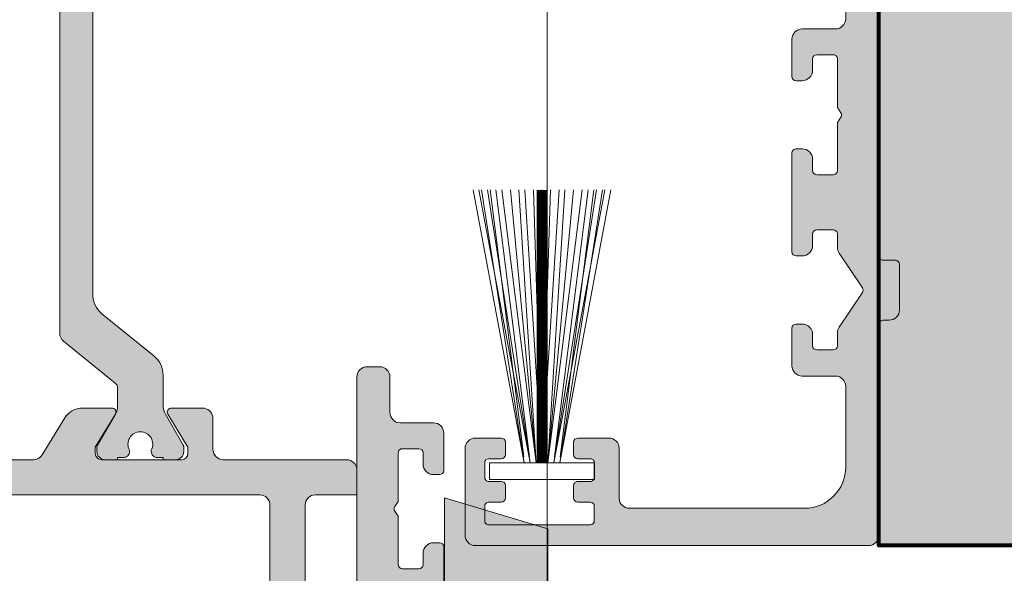
# Model space of a CAD drawing. Units: millimetres. Extents: x -269985 to 242548, y 27695 to 92822.
# Drawn here: x -250591 to -250543, y 65481 to 65508 of the extents above; entities that cross this region are included whole.
import ezdxf

# ---------------------------------------------------------------- set-up
doc = ezdxf.new("R2010")
doc.units = ezdxf.units.MM
doc.header["$LTSCALE"] = 254
doc.layers.get('0').update_dxf_attribs({"lineweight": 25})
for name, color, linetype, lineweight in [('Brush', 7, 'Continuous', 9), ('Packer', 255, 'Continuous', 5), ('profile outline', 7, 'Continuous', 5), ('Profile shading', 7, 'Continuous', 5), ('Structural Opening', 8, 'Continuous', 5), ('Thermal Break', 250, 'Continuous', 5)]:
    doc.layers.add(name, color=color, linetype=linetype, lineweight=lineweight)
doc.layers.add('Text', color=7, linetype='Continuous')

# ---------------------------------------------------------------- blocks, each defined once
blk = doc.blocks.new('30mm thermal break')
at = {"layer": 'Thermal Break'}
h = blk.add_hatch(color=254, dxfattribs=at)
edge = h.paths.add_edge_path()
edge.add_line((-14.99999309986843, 1.031264420550686), (-22.01115275829953, 1.031264420550658))
edge.add_arc((-22.01114793144725, -0.1687254523781845), 1.19998987293855, 90.0002304671651, 140.9678442796013)
edge.add_line((-22.94329124468355, 0.5869759031478758), (-24.97935133140651, -1.924445011647632))
edge.add_arc((-25.91149947149426, -1.168733529050969), 1.199999999998962, 269.99999999998954, 320.9676138124275, ccw=False)
edge.add_line((-25.91149947149448, -2.368733529049931), (-27.39355885148358, -2.368733529049931))
edge.add_arc((-27.3935588514829, -3.168733529047843), 0.7999999999979117, 90.00000000004835, 119.9998345832482)
edge.add_line((-27.79355685126153, -2.475912051198205), (-29.29358459459341, -3.341947698368413))
edge.add_arc((-29.39358409453737, -3.168742328908605), 0.1999999999968767, 270.00000000023965, 299.99983458344803, ccw=False)
edge.add_line((-29.39358409453654, -3.368742328905481), (-29.59999309986766, -3.368742328905481))
edge.add_arc((-29.59999309986766, -2.968742328905618), 0.3999999999998636, 180.0000000000163, 270, ccw=False)
edge.add_line((-29.99999309986752, -2.968742328905731), (-29.99999309986752, -2.368740302347275))
edge.add_line((-29.99999309986752, -2.368740302347275), (-29.89999140709357, -2.368740302347275))
edge.add_line((-29.89999140709357, -2.368740302347275), (-29.89999140709357, -2.093734294197615))
edge.add_arc((-29.59999140709341, -2.093734294197757), 0.3000000000001535, 90.00000000003803, 179.9999999999729, ccw=False)
edge.add_line((-29.59999140709361, -1.793734294197603), (-29.54046682389945, -1.793740646949173))
edge.add_arc((-29.24999307293304, -1.268740646949), 0.600000000000565, 241.0449756280767, 359.9999999999624)
edge.add_arc((-29.24999307293308, -1.268740646949718), 0.6000000000006072, 3.08725841080413e-11, 118.9550243719165)
edge.add_line((-29.54046682389945, -0.7437406469494738), (-29.59999140709361, -0.7437469997016115))
edge.add_arc((-29.59999140709297, -0.4437469997010175), 0.300000000000594, 179.999999999943, 269.99999999987784, ccw=False)
edge.add_line((-29.89999140709357, -0.4437469997007191), (-29.89999140709357, -0.168740991551855))
edge.add_line((-29.89999140709357, -0.168740991551855), (-29.99999309986752, -0.168740991551855))
edge.add_line((-29.99999309986752, -0.168740991551855), (-29.99999309986752, 0.4312610350068575))
edge.add_arc((-29.59999309986752, 0.4312610350067438), 0.4000000000000057, 90.0000000000203, 179.9999999999837, ccw=False)
edge.add_line((-29.59999309986766, 0.8312610350067495), (-29.39358409453654, 0.8312610350067495))
edge.add_arc((-29.39358409453698, 0.6312610350100543), 0.1999999999966953, 60.000165416652294, 89.9999999998733, ccw=False)
edge.add_line((-29.29358459459341, 0.8044664044698799), (-27.79356858303559, -0.06156246940363763))
edge.add_arc((-27.39357058325668, 0.6312590084475169), 0.7999999999993717, 240.000165416788, 270.0000000000121)
edge.add_line((-27.3935705832565, -0.168740991551855), (-26.53112067136054, -0.1687409915517981))
edge.add_arc((-26.53112067136055, 0.1312590084488598), 0.300000000000658, 270.0000000000031, 320.9677623449583)
edge.add_line((-26.29808314656553, -0.05766825807930109), (-24.26820516346548, 2.446140480124799))
edge.add_arc((-23.87980928880679, 2.131261702577616), 0.5000000000014965, 89.9999999999697, 140.967762344959, ccw=False)
edge.add_line((-23.87980928880653, 2.631261702579112), (-14.99999309986843, 2.631261702578885))
edge.add_line((-14.99999309986843, 2.631261702578885), (-6.120176910926475, 2.631261702579084))
edge.add_arc((-6.12017691092559, 2.131261702576451), 0.5000000000026326, 39.032237655107394, 90.00000000010141, ccw=False)
edge.add_line((-5.731781036266383, 2.446140480124799), (-3.701903053168607, -0.05766825807927267))
edge.add_arc((-3.468865528373362, 0.1312590084491192), 0.3000000000009741, 219.0322376550494, 269.9999999999983)
edge.add_line((-3.468865528373371, -0.168740991551855), (-2.606415616476497, -0.1687409915518265))
edge.add_arc((-2.606415616475937, 0.6312590084492933), 0.8000000000011198, 269.99999999996, 299.9998345831827)
edge.add_line((-2.206417616696498, -0.06156246940358079), (-0.706401605141636, 0.8044664044698799))
edge.add_arc((-0.6064021051970414, 0.6312610350062173), 0.2000000000005321, 89.9999999998351, 119.99983458305331, ccw=False)
edge.add_line((-0.6064021051964659, 0.8312610350067495), (-0.3999930998667054, 0.831261035006778))
edge.add_arc((-0.3999930998671317, 0.4312610350071702), 0.3999999999996078, -4.069988790433854e-11, 89.999999999939, ccw=False)
edge.add_line((6.900132476062026e-06, 0.431261035006886), (6.900132476062026e-06, -0.168740991551855))
edge.add_line((6.900132476062026e-06, -0.168740991551855), (-0.09999479263943556, -0.168740991551855))
edge.add_line((-0.09999479263943556, -0.168740991551855), (-0.09999479263943556, -0.4437469997007191))
edge.add_arc((-0.3999947926399301, -0.4437469997011454), 0.3000000000004945, -89.99999999989689, 8.139977580867708e-11, ccw=False)
edge.add_line((-0.3999947926393901, -0.7437469997016399), (-0.4595193758355975, -0.7437406469495307))
edge.add_arc((-0.7499931268005398, -1.268740646948819), 0.5999999999990797, 61.04497562815855, 180.000000000055)
edge.add_arc((-0.7499931267994935, -1.268740646949273), 0.600000000000124, 180.0000000000115, 298.9550243718954)
edge.add_line((-0.4595193758335512, -1.793740646949201), (-0.3999947926393901, -1.793734294197632))
edge.add_arc((-0.3999947926394611, -2.093734294197657), 0.3000000000000256, 8.185452315956354e-12, 89.99999999998653, ccw=False)
edge.add_line((-0.09999479263943556, -2.093734294197615), (-0.09999479263943556, -2.368740302347275))
edge.add_line((-0.09999479263943556, -2.368740302347275), (6.900132476062026e-06, -2.368740302347275))
edge.add_line((6.900132476062026e-06, -2.368740302347275), (6.900132476062026e-06, -2.968742328905731))
edge.add_arc((-0.3999930998669896, -2.968742328906016), 0.3999999999994657, -89.9999999999593, 4.0813574742060155e-11, ccw=False)
edge.add_line((-0.3999930998667054, -3.368742328905481), (-0.6064021051964659, -3.368742328905453))
edge.add_arc((-0.6064021051966471, -3.168742328904736), 0.2000000000007169, 240.0001654168469, 270.0000000000519, ccw=False)
edge.add_line((-0.706401605141636, -3.341947698368384), (-2.206429348470564, -2.475912051198205))
edge.add_arc((-2.606427348249648, -3.168733529049545), 0.7999999999996135, 60.00016541678443, 89.9999999999841)
edge.add_line((-2.606427348249426, -2.368733529049931), (-4.088486728238522, -2.368733529049903))
edge.add_arc((-4.088486728239317, -1.168733529049719), 1.200000000000184, 219.0323861876021, 270.00000000003797, ccw=False)
edge.add_line((-5.020634868327633, -1.924445011647632), (-7.056694955048542, 0.5869759031478758))
edge.add_arc((-7.98883826828633, -0.1687254523812221), 1.199989872941617, 39.03215572046673, 89.9997695329051)
edge.add_line((-7.988833441435517, 1.031264420550686), (-14.99999309986843, 1.031264420550686))
at = {"layer": 'Thermal Break', "linetype": 'Continuous'}
blk.add_lwpolyline([(-14.99999309986843, 1.031264420550686), (-22.01115275829953, 1.031264420550686, 0.2261283562842048), (-22.94329124468355, 0.5869759031478758), (-24.97935133140651, -1.924445011647632, -0.2261283562842128), (-25.91149947149448, -2.368733529049931), (-27.39355885148358, -2.368733529049931, 0.1316517633105752), (-27.79355685126153, -2.475912051198205), (-29.29358459459341, -3.341947698368384, -0.1316517633105849), (-29.39358409453654, -3.368742328905481), (-29.59999309986766, -3.368742328905481, -0.414213562373012), (-29.99999309986752, -2.968742328905731), (-29.99999309986752, -2.368740302347275), (-29.89999140709357, -2.368740302347275), (-29.89999140709357, -2.093734294197615, -0.4142135623728731), (-29.59999140709361, -1.793734294197603), (-29.54046682389945, -1.793740646949201, 0.5712867673665203), (-28.64999307293247, -1.268740646949394, 0.5712867673665205), (-29.54046682389945, -0.7437406469494738), (-29.59999140709361, -0.7437469997016399, -0.4142135623728735), (-29.89999140709357, -0.4437469997007191), (-29.89999140709357, -0.168740991551855), (-29.99999309986752, -0.168740991551855), (-29.99999309986752, 0.431261035006886, -0.4142135623730118), (-29.59999309986766, 0.8312610350067495), (-29.39358409453654, 0.8312610350067495, -0.1316517633106572), (-29.29358459459341, 0.8044664044698799), (-27.79356858303559, -0.06156246940358079, 0.1316517633106836), (-27.3935705832565, -0.168740991551855), (-26.53112067136054, -0.168740991551855, 0.2261290375194177), (-26.29808314656553, -0.05766825807930109), (-24.26820516346548, 2.446140480124799, -0.2261290375195666), (-23.87980928880653, 2.631261702579112), (-14.99999309986843, 2.631261702578885), (-6.120176910926475, 2.631261702579112, -0.2261290375195666), (-5.731781036266383, 2.446140480124799), (-3.701903053168607, -0.05766825807930109, 0.2261290375194177), (-3.468865528373371, -0.168740991551855), (-2.606415616476497, -0.168740991551855, 0.1316517633106836), (-2.206417616696498, -0.06156246940358079), (-0.706401605141636, 0.8044664044698799, -0.1316517633106572), (-0.6064021051964659, 0.8312610350067495), (-0.3999930998667054, 0.8312610350067495, -0.4142135623730118), (6.900132476062026e-06, 0.431261035006886), (6.900132476062026e-06, -0.168740991551855), (-0.09999479263943556, -0.168740991551855), (-0.09999479263943556, -0.4437469997007191, -0.4142135623728735), (-0.3999947926393901, -0.7437469997016399), (-0.4595193758355975, -0.7437406469494738, 0.5712867673665205), (-1.349993126799617, -1.268740646949394, 0.5712867673665203), (-0.4595193758335512, -1.793740646949201), (-0.3999947926393901, -1.793734294197603, -0.4142135623728731), (-0.09999479263943556, -2.093734294197615), (-0.09999479263943556, -2.368740302347275), (6.900132476062026e-06, -2.368740302347275), (6.900132476062026e-06, -2.968742328905731, -0.414213562373012), (-0.3999930998667054, -3.368742328905481), (-0.6064021051964659, -3.368742328905481, -0.1316517633105849), (-0.706401605141636, -3.341947698368384), (-2.206429348470564, -2.475912051198205, 0.1316517633105752), (-2.606427348249426, -2.368733529049931), (-4.088486728238522, -2.368733529049931, -0.2261283562842128), (-5.020634868327633, -1.924445011647632), (-7.056694955048542, 0.5869759031478758, 0.2261283562842048), (-7.988833441435517, 1.031264420550686)], format="xyb", close=True, dxfattribs=at)
blk = doc.blocks.new('GAS-150 &110 Corner Post')
at = {"layer": 'Profile shading'}
h = blk.add_hatch(color=256, dxfattribs=at)
h.dxf.hatch_style = 1
edge = h.paths.add_edge_path()
edge.add_line((27.88983166450907, 56.04896344247341), (28.38983166450907, 56.54896344247341))
edge.add_line((28.38983166450907, 56.54896344247341), (28.38983166450908, 58.54898986782013))
edge.add_line((28.38983166450907, 58.54898986782014), (29.58983166450907, 58.54898986782014))
edge.add_arc((29.58983166450909, 58.04898986782015), 0.4999999999999858, -7.958078640513122e-13, 90.00000000000159, ccw=False)
edge.add_line((30.08983166450906, 58.04898986782014), (30.08983166450906, 56.04896344247341))
edge.add_line((30.08983166450906, 56.04896344247341), (30.08983166450905, 2.54898986782014))
edge.add_arc((28.08983166450906, 2.548989867820143), 2, -90, 0, ccw=False)
edge.add_line((28.08983166450906, 0.5489898678201435), (-27.41016833549093, 0.5489898678201435))
edge.add_arc((-27.41016833549094, 1.048989867820129), 0.4999999999999851, 179.9999999999983, 270.0000000000004, ccw=False)
edge.add_line((-27.91016833549092, 1.048989867820143), (-27.91016833549092, 2.24898986782085))
edge.add_line((-27.91016833549092, 2.24898986782085), (-25.91014191008624, 2.248989867813695))
edge.add_arc((-25.91014191008554, 2.748989867813695), 0.5, 269.9999999999194, 360)
edge.add_line((-25.41014191008554, 2.748989867813695), (-25.41014191008554, 12.34886924533774))
edge.add_arc((-25.91014191008554, 12.34886924533774), 0.5, 0, 90)
edge.add_line((-25.91014191008554, 12.84886924533774), (-27.91016833549093, 12.84886924533774))
edge.add_line((-27.91016833549092, 12.84886924533774), (-27.91016833549092, 14.01635518661303))
edge.add_arc((-27.41016833549094, 14.01635518661304), 0.4999999999999893, 89.99999999992349, 180.0000000000012, ccw=False)
edge.add_line((-27.41016833549025, 14.51635518661303), (-21.48672823458988, 14.51635518661303))
edge.add_arc((-21.48672823760154, 15.01635518661303), 0.4999999999999982, 270.0000003451096, 360)
edge.add_line((-20.98672823760154, 15.01635518661303), (-20.98672823760154, 16.50948560461935))
edge.add_arc((-20.48672823762743, 16.50948560464697), 0.4999999999740972, 99.50537883633308, 180.0000000031645, ccw=False)
edge.add_arc((-20.40415813994031, 16.01635055283861), 1.000000000328189, 89.9999999748373, 99.50537881326932, ccw=False)
edge.add_line((-20.40415813950113, 17.0163505531668), (-18.97857490613552, 17.0163505531668))
edge.add_arc((-18.9785749061741, 16.81635055311387), 0.2000000000529347, -31.40000000046848, 89.99999998894492, ccw=False)
edge.add_line((-18.80786474667471, 16.71214862671678), (-19.77857490606566, 15.12187009854776))
edge.add_line((-19.77857490606567, 15.12187009854776), (-19.77857490606567, 14.8163551530854))
edge.add_arc((-19.47857490606567, 14.8163551530854), 0.2999999999999936, 179.9999999999987, 270.0000000003223)
edge.add_line((-19.47857490606398, 14.5163551530854), (-15.59789565462579, 14.51635515310724))
edge.add_arc((-15.59789565464763, 14.81635515313198), 0.3000000000247383, 270.0000000041688, 360)
edge.add_line((-15.29789565462289, 14.81635515313198), (-15.29789565459193, 15.0516028677516))
edge.add_arc((-15.5478956546484, 15.05160286780876), 0.250000000056481, 359.9999999868983, 391.3999999977502)
edge.add_line((-15.33450795527625, 15.18185527578996), (-16.26860581408762, 16.71215322676451))
edge.add_arc((-16.09789565461779, 16.81635515313157), 0.2000000000120488, 90.00000000229397, 211.399999997538, ccw=False)
edge.add_line((-16.0978956546258, 17.01635515314362), (-14.67231242115105, 17.01635515309308))
edge.add_arc((-14.67231242116756, 16.01635515308191), 1.000000000011179, 31.39999999740212, 89.99999999905361, ccw=False)
edge.add_line((-13.81876162385907, 16.5373647848896), (-12.7313205606857, 14.75585033715472))
edge.add_arc((-12.30454516202172, 15.01635515314361), 0.5000000000581992, 211.4000000051391, 269.9999999999996)
edge.add_line((-12.30454516202172, 14.51635515308541), (14.08994768698739, 14.51635515308541))
edge.add_arc((14.08994768698739, 16.51635515308541), 2, 270, 359.9999999999948)
edge.add_line((16.08994768698739, 16.51635515308523), (16.08994768698978, 42.91084800210398))
edge.add_arc((15.58994768698979, 42.91084800210402), 0.5000000000000018, 359.9999999999951, 418.6000000018706)
edge.add_line((15.85045250289615, 43.33762340075019), (14.06893805522271, 44.42506446388995))
edge.add_arc((14.58994768700921, 45.27861526122383), 1.000000000021814, 180, 238.6000000043924, ccw=False)
edge.add_line((13.5899476869874, 45.27861526122383), (13.58994768698985, 46.70419849469859))
edge.add_arc((13.78994768698338, 46.70419849470056), 0.1999999999935369, 58.60000000777808, 180.0000000005659, ccw=False)
edge.add_line((13.89414961332496, 46.87490865416426), (15.48442814160644, 45.90419849465202))
edge.add_line((15.48442814160644, 45.90419849465202), (15.78994768699904, 45.90419849476844))
edge.add_arc((15.78994768699323, 46.20419849476261), 0.2999999999941636, 270.000000001109, 359.9999999877731)
edge.add_line((16.0899476869874, 46.20419849469859), (16.0899522870006, 50.08487774621995))
edge.add_arc((15.78995228701152, 50.08487774614937), 0.299999999989085, 1.347944518490733e-08, 90.00000000680924)
edge.add_line((15.78995228697586, 50.38487774613846), (15.48443274158326, 50.38487774613846))
edge.add_line((15.48443274158326, 50.38487774613846), (13.89415421332589, 49.41416758674153))
edge.add_arc((13.78995228696859, 49.58487774620831), 0.200000000004366, 180, 301.39999999560837, ccw=False)
edge.add_line((13.58995228696422, 49.58487774620831), (13.58995228695557, 51.01046097956665))
edge.add_arc((14.58995228730781, 51.0104609795344), 1.000000000352248, 170.4946211589983, 179.9999999981521, ccw=False)
edge.add_arc((14.09681723557715, 51.09303107767433), 0.4999999999999996, 90.00000000083361, 170.4946211608456, ccw=False)
edge.add_line((14.09681723556987, 51.59303107767433), (15.58995228697877, 51.59303107767433))
edge.add_arc((15.58995228697877, 52.09303107767434), 0.5000000000000071, 270.0000000000004, 359.9999999997891)
edge.add_line((16.08995228697877, 52.09303107767249), (16.08995228699148, 58.04898986782198))
edge.add_arc((16.58995228699293, 58.04898986781954), 0.5000000000014424, 90.0000000001653, 179.9999999997207, ccw=False)
edge.add_line((16.58995228699149, 58.54898986782099), (17.78995228699219, 58.5489898678193))
edge.add_line((17.78995228699219, 58.5489898678193), (17.78995228698504, 56.54896344247413))
edge.add_arc((18.28995228698503, 56.54896344247342), 0.4999999999999929, 179.9999999999194, 270.0000000000024)
edge.add_line((18.28995228698506, 56.04896344247342), (27.88983166450908, 56.04896344247341))
edge = h.paths.add_edge_path(flags=16)
edge.add_arc((-23.21021340572935, 2.748989867773584), 0.5, 180, 270, ccw=False)
edge.add_line((-23.71021340572935, 2.748989867773584), (-23.71021340572935, 12.31635515313198))
edge.add_arc((-23.21021340572935, 12.31635515313198), 0.5, 90, 180, ccw=False)
edge.add_line((-23.21021340572935, 12.81635515313198), (16.52838936569441, 12.81635515324839))
edge.add_line((16.52838936569441, 12.81635515324839), (26.32442755572827, 3.104057635733131))
edge.add_arc((25.97239505702694, 2.7489898677652), 0.499999999991626, -90.00000000029718, 45.2459439753091, ccw=False)
edge.add_line((25.97239505702436, 2.248989867773577), (-23.21021340572935, 2.248989867773584))
edge = h.paths.add_edge_path(flags=16)
edge.add_arc((18.28994768699904, 53.84896344251997), 0.5, 90, 180, ccw=False)
edge.add_line((18.28994768699904, 54.34896344251997), (27.88983166449744, 54.34896344251997))
edge.add_arc((27.88983166449742, 53.84896344251997), 0.5, 0, 90, ccw=False)
edge.add_line((28.38983166449742, 53.84896344251997), (28.38983166449741, 4.650035417201664))
edge.add_arc((27.88983166446755, 4.650035417189439), 0.5000000000298677, -134.75405602299043, 1.4014744920132216e-09, ccw=False)
edge.add_line((27.53779916574985, 4.294967649183906), (17.78994768688262, 13.95949037573833))
edge.add_line((17.78994768688261, 13.95949037573833), (17.78994768699904, 53.84896344251998))
blk.add_line((17.78995228699219, 58.54898986782014), (16.58995228699148, 58.54898986782014))
at = {"layer": 'profile outline'}
for p, q in [((17.78995228698503, 56.54896344247412), (17.78995228698503, 58.54898986782014)), ((16.08995228697877, 52.09303107767249), (16.08995228699149, 58.04898986782014)), ((18.28995228698503, 56.04896344247341), (27.88983166450907, 56.04896344247341)), ((17.78995228697877, 52.0930310776701), (17.78995228698123, 53.85110819449561)), ((14.09681723556987, 51.59303107767433), (15.58995228697877, 51.59303107767433)), ((13.58995228696422, 49.58487774620831), (13.58995228695557, 51.01046097956664)), ((15.48443274158326, 50.38487774613846), (13.89415421332589, 49.41416758674153)), ((15.78995228697586, 50.38487774613846), (15.48443274158326, 50.38487774613846)), ((16.0899476869874, 46.20419849469859), (16.0899522870006, 50.08487774621996)), ((13.5899476869874, 45.27861526122383), (13.58994768698985, 46.70419849469859)), ((13.89414961332496, 46.87490865416426), (15.48442814160644, 45.90419849465202)), ((15.48442814160644, 45.90419849465202), (15.78994768699904, 45.90419849476844)), ((15.85045250289615, 43.33762340075019), (14.0689380552227, 44.42506446388994)), ((16.08994768698739, 16.51635515308523), (16.08994768698979, 42.91084800210398))]:
    blk.add_line(p, q, dxfattribs=at)
blk.add_lwpolyline([(17.78994768699904, 53.84896344251997, -0.414213562373095), (18.28994768699904, 54.34896344251997), (27.88983166449742, 54.34896344251997, -0.414213562373095), (28.38983166449742, 53.84896344251997), (28.38983166449742, 4.650035417201668, -0.666627502654582), (27.53779916574985, 4.294967649183906), (17.78994768688261, 13.95949037573833)], format="xyb", close=True, dxfattribs=at)
for centre, radius, start, end in [((16.58995228699148, 58.04898986782014), 0.4999999999999982, 90, 179.9999999997891), ((18.28995228698503, 56.54896344247341), 0.5, 179.9999999999194, 270), ((15.58995228697877, 52.09303107767433), 0.5, 270, 359.9999999997891), ((14.09681723557715, 51.09303107767433), 0.5000000000000008, 90.00000000083378, 170.494621160846), ((14.58995228730782, 51.0104609795344), 1.000000000352257, 170.4946211589979, 179.9999999981521), ((15.78995228701152, 50.08487774614937), 0.2999999999890868, 1.347985229541613e-08, 90.00000000680855), ((13.78995228696859, 49.58487774620831), 0.200000000004366, 180, 301.3999999956087), ((13.78994768698338, 46.70419849470056), 0.1999999999935369, 58.60000000777774, 180.0000000005659), ((15.78994768699322, 46.20419849476262), 0.2999999999941796, 270.0000000011114, 359.9999999877712), ((14.58994768700923, 45.27861526122385), 1.00000000002183, 180, 238.6000000043923), ((15.58994768698979, 42.91084800210403), 0.5, 359.9999999999947, 58.60000000187007)]:
    blk.add_arc(centre, radius, start, end, dxfattribs=at)
at = {"layer": 'Thermal Break', "rotation": 180}
blk.add_blockref('30mm thermal break', (-13.90990305376344, 46.81424262336756), dxfattribs=at)
blk = doc.blocks.new('GAS-156 - 20mm rebate')
at = {"layer": 'Profile shading'}
h = blk.add_hatch(color=253, dxfattribs=at)
h.dxf.hatch_style = 1
edge = h.paths.add_edge_path()
edge.add_arc((-0.1999999999879947, 6.599963258568039), 0.1999999999970896, 359.9999999989578, 450.0000000010422)
edge.add_line((-0.1999999999916326, 6.799963258565128), (-0.800000000000523, 6.79996325856149))
edge.add_arc((-0.8000000000018659, 6.999963258561444), 0.1999999999999531, 179.9999999999857, 270.0000000003847, ccw=False)
edge.add_line((-1.000000000001819, 6.999963258561493), (-1.000000000001819, 9.199963258561127))
edge.add_arc((-0.5000000000017195, 9.199963258561027), 0.5000000000000995, 89.99999999965968, 179.9999999999886, ccw=False)
edge.add_line((-0.4999999999987494, 9.699963258561127), (-0.2000000000025466, 9.699963258559308))
edge.add_arc((-0.2000000000017508, 9.89996325855924), 0.1999999999999318, 269.999999999772, 360.000000000228)
edge.add_line((-1.818989403545856e-12, 9.899963258560035), (-9.936274025790226e-12, 20.10000545922912))
edge.add_arc((0.4999999999901433, 20.10000545922944), 0.5000000000000796, 89.9999999999909, 180.0000000000367, ccw=False)
edge.add_line((0.499999999990223, 20.60000545922952), (19.49999999999568, 20.60000545922952))
edge.add_arc((19.49999999999568, 20.10000545922952), 0.5, -6.480149750132114e-12, 90, ccw=False)
edge.add_line((19.99999999999568, 20.10000545922946), (19.99999999999523, 15.89998651017407))
edge.add_arc((19.49999999999521, 15.89998651017409), 0.5000000000000142, 269.9999999997932, 359.99999999999835, ccw=False)
edge.add_line((19.49999999999341, 15.39998651017407), (18.24999999999443, 15.39998651017726))
edge.add_arc((18.24999999999581, 15.59998651017812), 0.2000000000008626, 179.9999999996479, 269.99999999960306, ccw=False)
edge.add_line((18.04999999999495, 15.59998651017935), (18.04999999999541, 16.19998651017789))
edge.add_arc((18.24999999999532, 16.1999865101778), 0.1999999999999105, 89.99999999996129, 179.9999999999735, ccw=False)
edge.add_line((18.24999999999545, 16.39998651017771), (18.84999999999593, 16.39998651017817))
edge.add_arc((18.84999999999515, 16.59998651017877), 0.2000000000005997, 270.0000000002239, 360.0000000001669)
edge.add_line((19.04999999999575, 16.59998651017935), (19.04999999999562, 17.29998651017793))
edge.add_arc((18.84999999999583, 17.29998651017792), 0.1999999999997861, 3.053332494208241e-12, 90.00000000000408)
edge.add_line((18.84999999999582, 17.49998651017771), (18.24999999999545, 17.49998651017908))
edge.add_arc((18.24999999999543, 17.6999865101791), 0.2000000000000242, 179.9999999999287, 270.00000000000614, ccw=False)
edge.add_line((18.04999999999541, 17.69998651017935), (18.04985457587111, 18.30000545922932))
edge.add_arc((18.24985457587139, 18.30000545922931), 0.20000000000028, 90.00000000003462, 179.999999999998, ccw=False)
edge.add_line((18.24985457587127, 18.50000545922959), (18.84985457587163, 18.50000545923005))
edge.add_arc((18.84985457587157, 18.70000545923004), 0.1999999999999957, 270.0000000000184, 360.0000000000794)
edge.add_line((19.04985457587156, 18.70000545923032), (19.04985457587143, 19.4000054592291))
edge.add_arc((18.84985457587169, 19.40000545922902), 0.1999999999997399, 2.035554996139298e-11, 90.00000000004887)
edge.add_line((18.84985457587152, 19.60000545922877), (13.9498545758712, 19.60000545922968))
edge.add_arc((13.94985457587152, 19.40000545922931), 0.2000000000003652, 90.00000000009162, 180.0000000001038)
edge.add_line((13.74985457587115, 19.40000545922895), (13.74985457587138, 18.70000545923032))
edge.add_arc((13.94985457587133, 18.70000545922999), 0.199999999999946, 179.9999999999064, 269.9999999999308)
edge.add_line((13.94985457587109, 18.50000545923005), (14.54985457587156, 18.50000545922959))
edge.add_arc((14.54985457587136, 18.30000545922934), 0.2000000000002515, -6.0822458181064576e-12, 89.99999999994088, ccw=False)
edge.add_line((14.74985457587161, 18.30000545922932), (14.74996604170803, 17.70002397885268))
edge.add_arc((14.54996604521794, 17.69998651017893), 0.1999999999998532, -89.99999999992878, 0.01073398441081963, ccw=False)
edge.add_line((14.54996604521818, 17.49998651017908), (13.94999999999527, 17.49998651017817))
edge.add_arc((13.94999999999537, 17.29998651017825), 0.1999999999999176, 90.0000000000285, 180.0000000001018)
edge.add_line((13.74999999999545, 17.2999865101779), (13.74999999999557, 16.59998651017889))
edge.add_arc((13.94999999999577, 16.59998651017882), 0.2000000000002018, 179.9999999999796, 269.9999999998575)
edge.add_line((13.94999999999527, 16.39998651017862), (14.54999999999609, 16.39998651017771))
edge.add_arc((14.54999999999562, 16.19998651017754), 0.2000000000001734, -2.8478552849264815e-11, 89.99999999986562, ccw=False)
edge.add_line((14.74999999999579, 16.19998651017744), (14.74999999999534, 15.59998651017935))
edge.add_arc((14.54999999999495, 15.59998651017901), 0.2000000000003865, -89.999999999772, 9.771383702172898e-11, ccw=False)
edge.add_line((14.54999999999575, 15.39998651017862), (13.04999599898588, 15.39998651017862))
edge.add_arc((13.04999599898586, 15.89998651017862), 0.5, 180.0007641289246, 270.0000000000016, ccw=False)
edge.add_line((12.54999599903033, 15.8999798418958), (12.54996399084314, 18.30001212751216))
edge.add_arc((12.04996399088759, 18.30000545922951), 0.5000000000000144, 0.0007641289050725074, 90)
edge.add_line((12.04996399088759, 18.80000545922952), (3.600000000043792, 18.80000545922937))
edge.add_arc((3.600000000034697, 16.80000545919117), 2.000000000038199, 89.99999999973946, 179.9999999996352)
edge.add_line((1.599999999996498, 16.8000054592039), (1.59999999999286, 12.90163562184331))
edge.add_arc((2.099999999992519, 12.90163562184297), 0.4999999999996589, 179.9999999999609, 270.0000000000391)
edge.add_line((2.09999999999286, 12.40163562184331), (3.700012207018517, 12.40163562184347))
edge.add_arc((3.700012207018517, 11.90163562184347), 0.5, 0, 90, ccw=False)
edge.add_line((4.200012207018517, 11.90163562184347), (4.200012207018517, 10.08844952811518))
edge.add_arc((4.000012207017789, 10.08844952811518), 0.2000000000007276, -90, 0, ccw=False)
edge.add_line((4.000012207017789, 9.88844952811445), (3.700012207018517, 9.88844952811445))
edge.add_arc((3.700012207021132, 10.38844952811343), 0.4999999999989768, 179.9999999994659, 269.9999999997004, ccw=False)
edge.add_line((3.200012207022155, 10.38844952811809), (3.200012207022155, 10.94162335623508))
edge.add_arc((3.000012207021882, 10.94162335623552), 0.2000000000002728, 359.9999999998738, 450.0000000001303)
edge.add_line((3.000012207021427, 11.1416233562358), (2.199999999984357, 11.14162335623581))
edge.add_arc((2.199999999982538, 10.9416233562369), 0.1999999999989086, 89.9999999994789, 180.0000000005211)
edge.add_line((1.999999999983629, 10.94162335623508), (1.999999999983629, 10.31253224408096))
edge.add_arc((1.499999999983515, 10.31253224407844), 0.5000000000001141, -33.94979109781508, 2.8842350729973987e-10, ccw=False)
edge.add_line((1.91476364042137, 10.03329914688032), (0.789356519579087, 8.36165649744538))
edge.add_arc((0.9552619757541833, 8.249963258565856), 0.2000000000001634, 146.0502089021111, 213.9497910978889)
edge.add_line((0.789356519579087, 8.138270019686331), (1.914776820025509, 6.466607793698074))
edge.add_arc((1.500013179586175, 6.187374696497347), 0.5000000000027994, -0.0011633745543804253, 33.94979109796901, ccw=False)
edge.add_line((2.000013179485904, 6.187364544139143), (1.999999999983629, 5.538278629674039))
edge.add_arc((2.199999999975262, 5.538278629664944), 0.1999999999916326, 179.9999999973945, 270.0000000026055)
edge.add_line((2.199999999984357, 5.338278629673312), (3.000012207021427, 5.338278629673312))
edge.add_arc((3.000012207022337, 5.53827862967313), 0.1999999999998181, 269.9999999997394, 360.0000000002606)
edge.add_line((3.200012207022155, 5.538278629674039), (3.200012207018517, 6.091452457794674))
edge.add_arc((3.700012207019881, 6.091452457796947), 0.5000000000013642, 89.9999999993226, 180.0000000002605, ccw=False)
edge.add_line((3.700012207025793, 6.591452457798312), (4.000011521568013, 6.591452457794674))
edge.add_arc((4.000011521594047, 6.391452457823618), 0.1999999999710553, 8.174822596629383e-09, 90.00000000745831, ccw=False)
edge.add_line((4.200011521565102, 6.391452457852154), (4.200011521565102, 1.616031276867886))
edge.add_arc((4.000011521564375, 1.616031276867886), 0.2000000000007276, -90, 0, ccw=False)
edge.add_line((4.000011521564375, 1.416031276867159), (3.700012207018517, 1.416031276867159))
edge.add_arc((3.700012207019313, 1.916031276867955), 0.5000000000007958, 179.9999999996743, 269.9999999999088, ccw=False)
edge.add_line((3.200012207018517, 1.916031276870797), (3.200012207022155, 2.469205104995069))
edge.add_arc((3.000012207025065, 2.469205104995069), 0.1999999999970896, 0, 90.0000000020844)
edge.add_line((3.000012207017789, 2.669205104992159), (2.199999999984357, 2.669205104992159))
edge.add_arc((2.199999999984243, 2.469205104991545), 0.2000000000006139, 89.99999999996743, 180.0000000000326)
edge.add_line((1.999999999983629, 2.469205104991431), (1.999999999987267, 0.1356687433817001))
edge.add_line((1.999999999987267, 0.1356687433817001), (1.834094543812171, -0.1107617537982719))
edge.add_arc((1.999999999987267, -0.2224549926777968), 0.2000000000001635, 146.0502089021111, 213.9497910978889)
edge.add_line((1.834094543812171, -0.3341482315573217), (1.999999999990905, -0.5805787287372937))
edge.add_line((1.999999999990905, -0.5805787287372937), (1.999999999994543, -2.934139621569614))
edge.add_arc((2.199999999995384, -2.9341396215695), 0.2000000000008413, 180.0000000000326, 269.9999999999674)
edge.add_line((2.199999999995271, -3.134139621570341), (3.000012207017789, -3.134139621570341))
edge.add_arc((3.000012207025065, -2.934139621573252), 0.1999999999970896, 269.9999999979156, 360)
edge.add_line((3.200012207022155, -2.934139621573252), (3.200012207018517, -2.380965793452617))
edge.add_arc((3.700012207019881, -2.380965793450343), 0.5000000000013642, 89.9999999993226, 180.0000000002605, ccw=False)
edge.add_line((3.700012207025793, -1.880965793448979), (4.000011521568013, -1.880965793452617))
edge.add_arc((4.000011521564943, -2.080965793452776), 0.2000000000001592, -1.6291323845507577e-10, 89.99999999912058, ccw=False)
edge.add_line((4.200011521565102, -2.080965793453345), (4.200011521565102, -3.884139621570341))
edge.add_arc((3.700011521565102, -3.884139621570341), 0.5, -90, 0, ccw=False)
edge.add_line((3.700011521565102, -4.384139621570341), (2.099999999984902, -4.384139621570071))
edge.add_arc((2.099999999984675, -4.884139621569844), 0.4999999999997726, 89.99999999997395, 180.000000000443)
edge.add_line((1.599999999984902, -4.884139621573709), (1.599999999999227, -6.599963258560749))
edge.add_arc((1.099999999999227, -6.599963258564799), 0.5, -90, 4.6412651499849744e-10, ccw=False)
edge.add_line((1.099999999999227, -7.099963258564799), (0.4999999999909051, -7.099963258565069))
edge.add_arc((0.4999999999909051, -6.599963258565069), 0.5, 179.9999999999218, 270, ccw=False)
edge.add_line((-9.094947017729282e-12, -6.599963258564387), (9.094919262153667e-12, 6.599963258564401))
at = {"layer": 'profile outline'}
blk.add_lwpolyline([(9.094919262153667e-12, 6.599963258564401, 0.4142135623837504), (-0.1999999999916326, 6.799963258565128), (-0.800000000000523, 6.79996325856149, -0.4142135623751345), (-1.000000000001819, 6.999963258561493), (-1.000000000001819, 9.199963258561127, -0.4142135623747766), (-0.4999999999987494, 9.699963258561127), (-0.2000000000025466, 9.699963258559308, 0.4142135623754259), (-1.818989403545856e-12, 9.899963258560035), (-9.936274025790226e-12, 20.10000545922912, -0.4142135623733281), (0.499999999990223, 20.60000545922952), (19.49999999999568, 20.60000545922952, -0.4142135623731283), (19.99999999999568, 20.10000545922946), (19.99999999999523, 15.89998651017407, -0.4142135623741439), (19.49999999999341, 15.39998651017407), (18.24999999999443, 15.39998651017726, -0.4142135623728661), (18.04999999999495, 15.59998651017935), (18.04999999999541, 16.19998651017789, -0.4142135623731575), (18.24999999999545, 16.39998651017771), (18.84999999999593, 16.39998651017817, 0.4142135623728037), (19.04999999999575, 16.59998651017935), (19.04999999999562, 17.29998651017793, 0.414213562373095), (18.84999999999582, 17.49998651017771), (18.24999999999545, 17.49998651017908, -0.4142135623734904), (18.04999999999541, 17.69998651017935), (18.04985457587111, 18.30000545922932, -0.4142135623729077), (18.24985457587127, 18.50000545922959), (18.84985457587163, 18.50000545923005, 0.4142135623734072), (19.04985457587156, 18.70000545923032), (19.04985457587143, 19.4000054592291, 0.4142135623732408), (18.84985457587152, 19.60000545922877), (13.9498545758712, 19.60000545922968, 0.4142135623731573), (13.74985457587115, 19.40000545922895), (13.74985457587138, 18.70000545923032, 0.4142135623732199), (13.94985457587109, 18.50000545923005), (14.54985457587156, 18.50000545922959, -0.4142135623728245), (14.74985457587161, 18.30000545922932), (14.74996604170803, 17.70002397885268, -0.4142684350399145), (14.54996604521818, 17.49998651017908), (13.94999999999527, 17.49998651017817, 0.4142135623734696), (13.74999999999545, 17.2999865101779), (13.74999999999557, 16.59998651017889, 0.4142135623724707), (13.94999999999527, 16.39998651017862), (14.54999999999609, 16.39998651017771, -0.4142135623725539), (14.74999999999579, 16.19998651017744), (14.74999999999534, 15.59998651017935, -0.4142135623724291), (14.54999999999575, 15.39998651017862), (13.04999599898588, 15.39998651017862, -0.4142096561888585), (12.54999599903033, 15.8999798418958), (12.54996399084314, 18.30001212751216, 0.4142096561889501), (12.04996399088759, 18.80000545922952), (3.600000000043792, 18.80000545922937, 0.4142135623725622), (1.599999999996498, 16.8000054592039), (1.59999999999286, 12.90163562184331, 0.4142135623734946), (2.09999999999286, 12.40163562184331), (3.700012207018517, 12.40163562184347, -0.414213562373095), (4.200012207018517, 11.90163562184347), (4.200012207018517, 10.08844952811518, -0.414213562373095), (4.000012207017789, 9.88844952811445), (3.700012207018517, 9.88844952811445, -0.4142135623742937), (3.200012207022155, 10.38844952811809), (3.200012207022155, 10.94162335623508, 0.4142135623744062), (3.000012207021427, 11.1416233562358), (2.199999999984357, 11.14162335623581, 0.4142135623784227), (1.999999999983629, 10.94162335623508), (1.999999999983629, 10.31253224408096, -0.1492270377839999), (1.91476364042137, 10.03329914688032), (0.789356519579087, 8.36165649744538, 0.3052516353460074), (0.789356519579087, 8.138270019686331), (1.914776820025509, 6.466607793698074, -0.1492322270063867), (2.000013179485904, 6.187364544139143), (1.999999999983629, 5.538278629674039, 0.4142135623997335), (2.199999999984357, 5.338278629673312), (3.000012207021427, 5.338278629673312, 0.4142135623757589), (3.200012207022155, 5.538278629674039), (3.200012207018517, 6.091452457794674, -0.41421356237789), (3.700012207025793, 6.591452457798312), (4.000011521568013, 6.591452457794674, -0.4142135623694322), (4.200011521565102, 6.391452457852154), (4.200011521565102, 1.616031276867886, -0.414213562373095), (4.000011521564375, 1.416031276867159), (3.700012207018517, 1.416031276867159, -0.4142135623742937), (3.200012207018517, 1.916031276870797), (3.200012207022155, 2.469205104995069, 0.4142135623837504), (3.000012207017789, 2.669205104992159), (2.199999999984357, 2.669205104992159, 0.414213562373428), (1.999999999983629, 2.469205104991431), (1.999999999987267, 0.1356687433817001), (1.834094543812171, -0.1107617537982719, 0.3052516353460074), (1.834094543812171, -0.3341482315573217), (1.999999999990905, -0.5805787287372937), (1.999999999994543, -2.934139621569614, 0.414213562372762), (2.199999999995271, -3.134139621570341), (3.000012207017789, -3.134139621570341, 0.4142135623837504), (3.200012207022155, -2.934139621573252), (3.200012207018517, -2.380965793452617, -0.41421356237789), (3.700012207025793, -1.880965793448979), (4.000011521568013, -1.880965793452617, -0.4142135623694322), (4.200011521565102, -2.080965793453345), (4.200011521565102, -3.884139621570341, -0.414213562373095), (3.700011521565102, -4.384139621570341), (2.099999999984902, -4.384139621570071, 0.4142135623754925), (1.599999999984902, -4.884139621573709), (1.599999999999227, -6.599963258560749, -0.4142135623754675), (1.099999999999227, -7.099963258564799), (0.4999999999909051, -7.099963258565069, -0.4142135623734946), (-9.094947017729282e-12, -6.599963258564387)], format="xyb", close=True, dxfattribs=at)
blk = doc.blocks.new('GAS-194 - rubber stop')
at = {"layer": 'profile outline'}
h = blk.add_hatch(color=251, dxfattribs=at)
h.dxf.hatch_style = 1
h.paths.add_polyline_path([(0, -9), (0, 9), (-5, 7.5), (-5, -7.5)])
h.paths.add_polyline_path([(-5, -3), (-2, -3), (-2, 3), (-5, 3)], flags=17)
h.paths.add_polyline_path([(-2, -1), (0, -1), (0, 1), (-2, 1)], flags=16)
h = blk.add_hatch(color=252, dxfattribs=at)
h.dxf.hatch_style = 1
h.paths.add_polyline_path([(16.5, 0), (13.5, 1.5), (-0.5, 1.5), (-3.5, 4.5), (-3.5, -4.5), (-0.5, -1.5), (13.5, -1.5)])
for p, q in [((-2, 1.5), (-2, -1.5)), ((-2, -1.5), (-2, 1.5))]:
    blk.add_line(p, q, dxfattribs=at)
at = {"layer": 'profile outline', "color": 7}
for points in [[(0, -9), (0, 9), (-5, 7.5), (-5, -7.5)], [(-5, -3), (-2, -3), (-2, 3), (-5, 3), (-5, -3)], [(-2, -1), (0, -1), (0, 1), (-2, 1)]]:
    blk.add_lwpolyline(points, close=True, dxfattribs=at)
at = {"layer": 'profile outline'}
blk.add_lwpolyline([(16.5, 0), (13.5, 1.5), (-0.5, 1.5), (-3.5, 4.5), (-3.5, -4.5), (-0.5, -1.5), (13.5, -1.5)], close=True, dxfattribs=at)
blk = doc.blocks.new('GAS-76 - Large brush')
at = {"layer": 'Brush', "color": 7}
for p, q in [((-0.8929687500001364, -1.142999999999801), (-3.367968750001548, -14.34299999999966)), ((-0.6072187500001291, -1.142999999999801), (-3.082218750001542, -14.34299999999966)), ((-0.8929687500001364, -1.142999999999801), (-2.955468750001379, -14.34299999999966)), ((-0.6072187500001291, -1.142999999999801), (-2.669718750001415, -14.34299999999966)), ((-0.9196408575091936, -1.427502480096222), (-2.547039036072611, -14.34299999999966)), ((-0.6338908575091864, -1.427502480096222), (-2.261289036072604, -14.34299999999966)), ((-0.3214687500001219, -1.142999999999801), (-1.971468750001412, -14.34299999999966)), ((-0.3214687500001219, -1.142999999999801), (-1.558968750001416, -14.34299999999966)), ((-0.3214687500001219, -1.142999999999801), (-1.146468750001377, -14.34299999999966)), ((-0.0357187500001146, -1.142999999999915), (-0.8607187500013681, -14.34299999999966)), ((-0.0357187500001146, -1.142999999999915), (-0.4482187500013302, -14.34299999999966)), ((-0.0357187500001146, -1.142999999999915), (-0.03571875000155325, -14.34299999999966)), ((-0.0357187500001146, -1.142999999999915), (0.3767812499984852, -14.34299999999966)), ((-0.0357187500001146, -1.142999999999915), (0.7892812499985669, -14.34299999999966)), ((0.2500312499998927, -1.142999999999915), (1.075031249998531, -14.34299999999966)), ((0.2500312499998927, -1.142999999999915), (1.487531249998534, -14.34299999999966)), ((0.2500312499998927, -1.142999999999915), (1.900031249998532, -14.34299999999966)), ((0.5357812499999001, -1.142999999999915), (2.598281249998508, -14.34299999999966)), ((0.5357812499999001, -1.142999999999915), (3.010781249998431, -14.34299999999966)), ((0.5624533575088435, -1.42750248009645), (2.189851536069555, -14.34299999999966)), ((0.8215312499999072, -1.142999999999915), (2.884031249998486, -14.34299999999966)), ((0.8215312499999072, -1.142999999999915), (3.296531249998437, -14.34299999999966)), ((0.8482033575088507, -1.42750248009645), (2.475601536069561, -14.34299999999966))]:
    blk.add_line(p, q, dxfattribs=at)
blk.add_lwpolyline([(2.507481250000057, -0.3430000000002273), (2.507481249999943, -1.143000000000142), (-2.578918750000116, -1.142999999999574), (-2.578918750000001, -0.3429999999996589)], close=True, dxfattribs=at)
at = {"layer": 'Brush', "color": 7, "const_width": 0.5}
blk.add_lwpolyline([(-0.03571875000011815, -1.142999999999858), (-0.03571875000155325, -14.34299999999966)], dxfattribs=at)

msp = doc.modelspace()

# ---------------------------------------------------------------- hatches: boundary and pattern name
at = {"layer": 'Text', "lineweight": 80}
h = msp.add_hatch(color=254, dxfattribs=at)
h.dxf.hatch_style = 1
h.paths.add_polyline_path([(-250659.0025011855, 65482.40518690752), (-250759.0025011855, 65482.40518690752), (-250759.0025011855, 65682.40518690752), (-250659.0025011855, 65682.40518690752)])
h.paths.add_polyline_path([(-250449.397467094, 65482.40518690748), (-250549.397467094, 65482.40518690748), (-250549.397467094, 65682.40518690748), (-250449.397467094, 65682.40518690748)])

# ---------------------------------------------------------------- linework, layer by layer
at = {"layer": 'profile outline', "color": 7, "lineweight": 20}
msp.add_line((-250565.4308452696, 66765.666447571), (-250565.4308452047, 64326.57946174371), dxfattribs=at)
at = {"layer": 'Structural Opening', "color": 7, "lineweight": 80}
msp.add_lwpolyline([(-250449.397467094, 65482.40518690748), (-250549.397467094, 65482.40518690748), (-250549.397467094, 65682.40518690748), (-250449.397467094, 65682.40518690748)], close=True, dxfattribs=at)

# ---------------------------------------------------------------- block references
at = {"layer": 'Brush', "color": 7, "rotation": 180}
msp.add_blockref('GAS-76 - Large brush', (-250565.7140391366, 65485.26220585656), dxfattribs=at)
at = {"layer": 'Packer', "lineweight": -3, "rotation": 180}
msp.add_blockref('GAS-194 - rubber stop', (-250570.3881320495, 65475.70574841654), dxfattribs=at)
at = {"layer": 'profile outline', "color": 7, "lineweight": -3, "rotation": 269.999999999958}
msp.add_blockref('GAS-150 &110 Corner Post', (-250633.1733055009, 65502.64558008107), dxfattribs=at)
at = {"layer": 'profile outline', "rotation": 180}
msp.add_blockref('GAS-156 - 20mm rebate', (-250549.397467094, 65503.00519236675), dxfattribs=at)
at = {"layer": 'profile outline', "lineweight": -3, "xscale": -1, "rotation": 180}
msp.add_blockref('GAS-156 - 20mm rebate', (-250574.6243156331, 65483.95571167511), dxfattribs=at)

doc.saveas('drawing.dxf')
